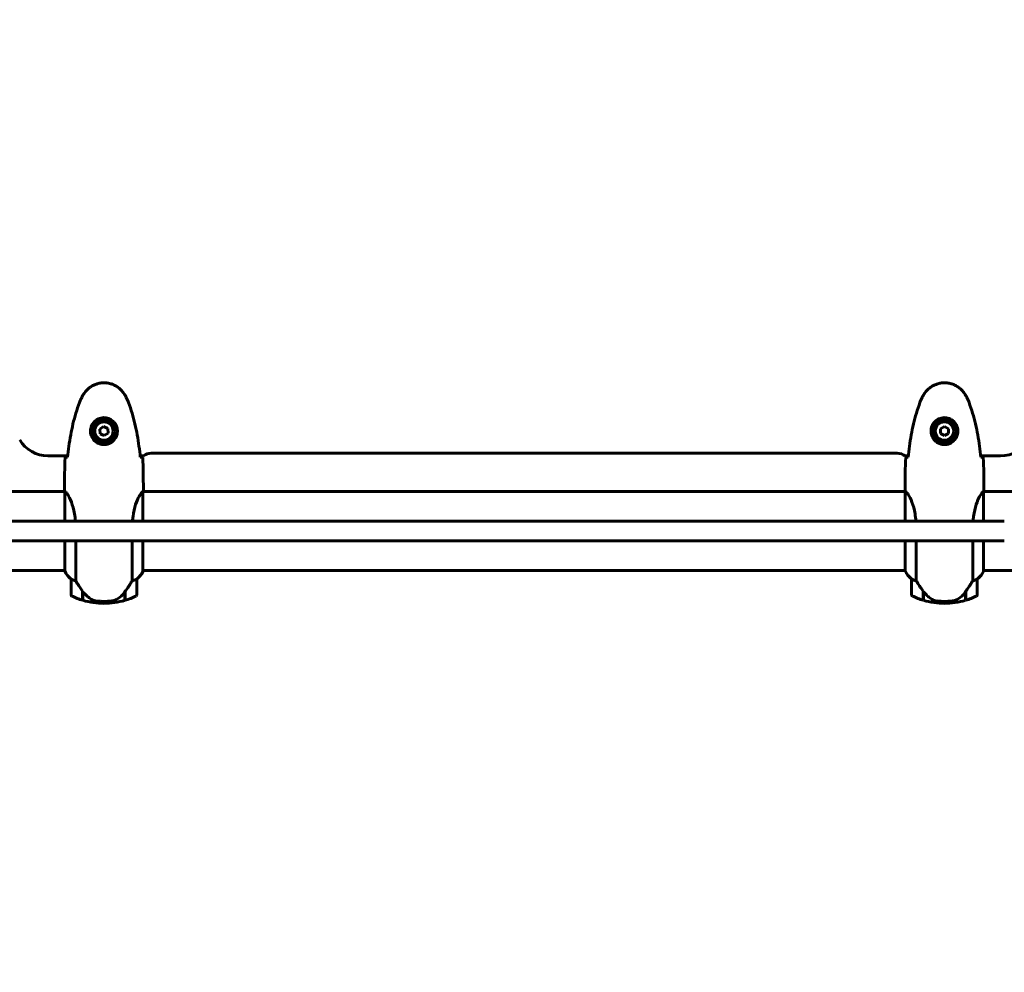
# Model space of a CAD drawing. Units: millimetres. Extents: x 8442 to 19925, y -945 to 18819.
# Drawn here: x 13502 to 14251, y 7216 to 7941 of the extents above; entities that cross this region are included whole.
import ezdxf

# ---------------------------------------------------------------- set-up
doc = ezdxf.new("R2010")
doc.units = ezdxf.units.MM
doc.header["$LTSCALE"] = 80
doc.layers.add('Widoczne (ISO)', color=7, linetype='Continuous', lineweight=60)
doc.layers.add('Wymiar (ISO)', color=7, linetype='Continuous', lineweight=18, true_color=0x00803f)
doc.styles.add('Tekst etykiety (ISO)', font='tahoma.ttf')
doc.dimstyles.new('Domyślne (ISO)', dxfattribs={"dimscale": 80, "dimtxt": 3.5, "dimasz": 2.5, "dimexe": 3.175, "dimexo": 0, "dimgap": 0.762, "dimtad": 1, "dimtoh": 1, "dimdec": 0, "dimrnd": 1e-08, "dimzin": 0, "dimtxsty": 'Tekst etykiety (ISO)', "dimcen": 0.09, "dimdle": 10, "dimclrd": 256, "dimclre": 256, "dimclrt": 256, "dimadec": 0, "dimazin": 0, "dimtfac": 0.714286, "dimtdec": 0, "dimtmove": 0, "dimatfit": 3, "dimfxl": 1, "dimtolj": 1, "dimtzin": 0, "dimlwd": -1, "dimlwe": -1, "dimarcsym": 0})

# ---------------------------------------------------------------- blocks, each defined once
blk = doc.blocks.new('*D7')
at = {"layer": 'Defpoints', "color": 0, "transparency": 16777216}
for p in [(18450.24, 10176.75), (11843.82, 7544.25), (18450.24, 2688.79)]:
    blk.add_point(p, dxfattribs=at)
at = {"layer": 'Wymiar (ISO)', "transparency": 16777216}
for p, q in [((18450.24, 10176.75), (18450.24, 2434.79)), ((11843.82, 7544.25), (11843.82, 2434.79)), ((12043.82, 2688.79), (18250.24, 2688.79))]:
    blk.add_line(p, q, dxfattribs=at)
for points in [[(12043.82, 2722.13), (12043.82, 2655.46), (11843.82, 2688.79)], [(18250.24, 2722.13), (18250.24, 2655.46), (18450.24, 2688.79)]]:
    blk.add_solid(points, dxfattribs=at)
at = {"layer": 'Wymiar (ISO)', "transparency": 16777216, "insert": (15147.03, 3041.22), "char_height": 280, "attachment_point": 2, "style": 'Tekst etykiety (ISO)'}
blk.add_mtext('\\A1;6606', dxfattribs=at)

msp = doc.modelspace()

# ---------------------------------------------------------------- linework, layer by layer
at = {"layer": 'Widoczne (ISO)'}
for p, q in [((13565.57, 7631.2), (13562.71, 7629.25)), ((13562.71, 7629.25), (13562.98, 7625.79)), ((13562.98, 7625.79), (13566.1, 7624.3)), ((13568.69, 7629.71), (13565.57, 7631.2)), ((13566.1, 7624.3), (13568.96, 7626.25)), ((13568.96, 7626.25), (13568.69, 7629.71)), ((14205.83, 7631.21), (14202.83, 7629.48)), ((14202.83, 7629.48), (14202.83, 7626.02)), ((14202.83, 7626.02), (14205.83, 7624.29)), ((14208.83, 7629.48), (14205.83, 7631.21)), ((14205.83, 7624.29), (14208.83, 7626.02)), ((14208.83, 7626.02), (14208.83, 7629.48)), ((13601.83, 7610.9), (14169.83, 7610.9)), ((13523.13, 7608.9), (13538.26, 7608.9)), ((13593.41, 7608.9), (13595.83, 7608.9)), ((14175.83, 7608.9), (14178.26, 7608.9)), ((14233.41, 7608.9), (14248.53, 7608.9)), ((13535.92, 7581.9), (13490.43, 7581.9)), ((13535.83, 7584.2), (13535.83, 7582.45)), ((13535.93, 7581.85), (13535.93, 7559.25)), ((13595.56, 7559.25), (13595.56, 7581.61)), ((14175.92, 7581.9), (13595.68, 7581.9)), ((13595.83, 7584.2), (13595.83, 7582.45)), ((14175.83, 7584.2), (14175.83, 7582.45)), ((14175.93, 7581.85), (14175.93, 7559.25)), ((14235.56, 7559.25), (14235.56, 7581.61)), ((14281.24, 7581.9), (14235.68, 7581.9)), ((14235.83, 7584.2), (14235.83, 7582.45)), ((13535.93, 7544.25), (13535.93, 7521.34)), ((13544.35, 7513.7), (13544.35, 7544.25)), ((13587.32, 7544.25), (13587.32, 7513.7)), ((13595.56, 7521.05), (13595.56, 7544.25)), ((14175.93, 7544.25), (14175.93, 7521.34)), ((14184.35, 7513.7), (14184.35, 7544.25)), ((14227.32, 7544.25), (14227.32, 7513.7)), ((14235.56, 7521.05), (14235.56, 7544.25)), ((13535.93, 7521.6), (13490.43, 7521.6)), ((14175.93, 7521.6), (13595.56, 7521.6)), ((13595.74, 7521.34), (13595.74, 7521.6)), ((14281.24, 7521.6), (14235.56, 7521.6)), ((14235.74, 7521.34), (14235.74, 7521.6)), ((13540.83, 7515.1), (13540.83, 7503.1)), ((13590.83, 7503.1), (13590.83, 7515.1)), ((14180.83, 7515.1), (14180.83, 7503.1)), ((14230.83, 7503.1), (14230.83, 7515.1)), ((13549.63, 7505.8), (13549.63, 7505.99)), ((13549.63, 7498.99), (13549.63, 7505.8)), ((13549.63, 7505.72), (13549.82, 7505.72)), ((13549.63, 7505.24), (13549.83, 7505.24)), ((13549.83, 7505.01), (13549.63, 7505.01)), ((13549.63, 7504.49), (13549.83, 7504.49)), ((13549.63, 7504.43), (13549.83, 7504.43)), ((13549.83, 7498.93), (13549.83, 7505.71)), ((13581.83, 7505.52), (13581.83, 7498.93)), ((13581.83, 7505.24), (13582.03, 7505.24)), ((13582.03, 7505.01), (13581.83, 7505.01)), ((13581.83, 7504.49), (13582.03, 7504.49)), ((13581.83, 7504.43), (13582.03, 7504.43)), ((13581.98, 7505.72), (13582.03, 7505.72)), ((13582.03, 7505.8), (13582.03, 7498.99)), ((14189.63, 7505.8), (14189.63, 7505.99)), ((14189.69, 7505.9), (14189.63, 7505.9)), ((14189.63, 7498.99), (14189.63, 7505.8)), ((14189.83, 7505.72), (14189.63, 7505.72)), ((14189.63, 7505.01), (14189.83, 7505.01)), ((14189.83, 7504.74), (14189.63, 7504.74)), ((14189.83, 7504.49), (14189.63, 7504.49)), ((14189.83, 7498.93), (14189.83, 7505.71)), ((14221.83, 7505.52), (14221.83, 7498.93)), ((14221.83, 7505.01), (14222.03, 7505.01)), ((14222.03, 7504.74), (14221.83, 7504.74)), ((14222.03, 7504.49), (14221.83, 7504.49)), ((14222.03, 7505.72), (14221.98, 7505.72)), ((14222.03, 7505.8), (14222.03, 7498.99)), ((13549.83, 7504.16), (13549.63, 7504.16)), ((13549.63, 7504.05), (13549.83, 7504.05)), ((13565.83, 7498.1), (13565.83, 7496.6)), ((13565.83, 7496.6), (13565.83, 7498.1)), ((13582.03, 7504.16), (13581.83, 7504.16)), ((13581.83, 7504.05), (13582.03, 7504.05)), ((14189.63, 7504.16), (14189.83, 7504.16)), ((14189.83, 7504.05), (14189.63, 7504.05)), ((14205.83, 7496.6), (14205.83, 7498.1)), ((14205.83, 7498.1), (14205.83, 7496.6)), ((14221.83, 7504.16), (14222.03, 7504.16)), ((14222.03, 7504.05), (14221.83, 7504.05))]:
    msp.add_line(p, q, dxfattribs=at)
for centre, radius in [((13565.83, 7627.75), 8.75), ((13565.83, 7627.75), 7), ((14205.83, 7627.75), 8.75), ((14205.83, 7627.75), 7)]:
    msp.add_circle(centre, radius, dxfattribs=at)
for centre, radius, start, end in [((13523.13, 7633.9), 25, 210.89307, 270), ((14248.53, 7633.9), 25, 270, 329.10693), ((13601.83, 7600.9), 10, 90, 126.8699), ((14169.83, 7600.9), 10, 53.1301, 90), ((13550.55, 7527.84), 16, 203.9755, 232.63066), ((13550.55, 7527.84), 16, 205.98281, 232.63066), ((13581.12, 7527.84), 16, 307.36934, 336.0245), ((13581.12, 7527.84), 16, 307.36934, 334.01719), ((13595.06, 7521.05), 0.5, 334.01719, 0), ((13595.33, 7521.05), 0.5, 35.3151, 63.66237), ((14190.55, 7527.84), 16, 203.9755, 232.63066), ((14190.55, 7527.84), 16, 205.98281, 232.63066), ((14221.12, 7527.84), 16, 307.36934, 336.0245), ((14221.12, 7527.84), 16, 307.36934, 334.01719), ((14235.06, 7521.05), 0.5, 334.01719, 0), ((14235.33, 7521.05), 0.5, 35.3151, 63.66237), ((13541.83, 7515.1), 1, 178.58236, 180), ((13589.83, 7515.1), 1, 0, 1.41764), ((14181.83, 7515.1), 1, 178.58236, 180), ((14229.83, 7515.1), 1, 0, 1.41764), ((13541.83, 7503.1), 1, 180, 244.18518), ((13565.83, 7552.71), 56.11, 244.18518, 253.21986), ((13565.83, 7552.71), 56.11, 253.43304, 270), ((13565.83, 7552.71), 56.11, 270, 286.56696), ((13565.83, 7552.71), 56.11, 286.78014, 295.81482), ((13589.83, 7503.1), 1, 295.81482, 0), ((14181.83, 7503.1), 1, 180, 244.18518), ((14205.83, 7552.71), 56.11, 244.18518, 253.21986), ((14205.83, 7552.71), 56.11, 253.43304, 270), ((14205.83, 7552.71), 56.11, 270, 286.56696), ((14205.83, 7552.71), 56.11, 286.78014, 295.81482), ((14229.83, 7503.1), 1, 295.81482, 0)]:
    msp.add_arc(centre, radius, start, end, dxfattribs=at)
for centre in [(13550.29, 7507.31), (14190.29, 7507.31)]:
    msp.add_ellipse(centre, major_axis=(-8.81, 12.43), ratio=0.085302, start_param=1.617054, end_param=1.638925, dxfattribs=at)
for points, knots in [([(13581.9, 7655.05), (13581.36, 7655.99), (13580.74, 7656.89), (13579.38, 7658.54), (13578.66, 7659.28), (13577.14, 7660.62), (13576.33, 7661.22), (13574.64, 7662.28), (13573.76, 7662.74), (13571.96, 7663.49), (13571.03, 7663.8), (13569.14, 7664.25), (13568.18, 7664.4), (13566.25, 7664.55), (13565.29, 7664.55), (13563.37, 7664.39), (13562.41, 7664.23), (13560.53, 7663.76), (13559.61, 7663.45), (13557.83, 7662.7), (13556.96, 7662.24), (13555.3, 7661.2), (13554.51, 7660.6), (13553.02, 7659.29), (13552.32, 7658.58), (13550.97, 7656.94), (13550.32, 7656.01), (13549.77, 7655.05)], [0, 0, 0, 0, 0.309737, 0.309737, 0.601073, 0.601073, 0.885288, 0.885288, 1.162586, 1.162586, 1.437627, 1.437627, 1.709863, 1.709863, 1.980965, 1.980965, 2.253779, 2.253779, 2.525671, 2.525671, 2.801201, 2.801201, 3.078831, 3.078831, 3.362527, 3.362527, 3.680704, 3.680704, 3.680704, 3.680704]), ([(14221.9, 7655.05), (14221.36, 7655.99), (14220.74, 7656.89), (14219.38, 7658.54), (14218.66, 7659.28), (14217.14, 7660.62), (14216.33, 7661.22), (14214.64, 7662.28), (14213.76, 7662.74), (14211.96, 7663.49), (14211.03, 7663.8), (14209.14, 7664.25), (14208.18, 7664.4), (14206.25, 7664.55), (14205.29, 7664.55), (14203.37, 7664.39), (14202.41, 7664.23), (14200.53, 7663.76), (14199.61, 7663.45), (14197.83, 7662.7), (14196.96, 7662.24), (14195.3, 7661.2), (14194.51, 7660.6), (14193.02, 7659.29), (14192.32, 7658.58), (14190.97, 7656.94), (14190.32, 7656.01), (14189.77, 7655.05)], [0, 0, 0, 0, 0.309737, 0.309737, 0.601073, 0.601073, 0.885288, 0.885288, 1.162586, 1.162586, 1.437627, 1.437627, 1.709863, 1.709863, 1.980965, 1.980965, 2.253779, 2.253779, 2.525671, 2.525671, 2.801201, 2.801201, 3.078831, 3.078831, 3.362527, 3.362527, 3.680704, 3.680704, 3.680704, 3.680704]), ([(13549.77, 7655.05), (13549.57, 7654.7), (13549.37, 7654.35), (13548.99, 7653.65), (13548.81, 7653.29), (13548.45, 7652.57), (13548.27, 7652.21), (13547.94, 7651.48), (13547.77, 7651.11), (13547.46, 7650.37), (13547.31, 7649.99), (13547.17, 7649.62)], [0, 0, 0, 0, 0.1171077, 0.1171077, 0.2342154, 0.2342154, 0.351323, 0.351323, 0.4684307, 0.4684307, 0.5855384, 0.5855384, 0.5855384, 0.5855384]), ([(13584.5, 7649.62), (13584.36, 7649.99), (13584.21, 7650.37), (13583.9, 7651.11), (13583.73, 7651.48), (13583.4, 7652.21), (13583.22, 7652.57), (13582.86, 7653.29), (13582.68, 7653.65), (13582.3, 7654.35), (13582.1, 7654.7), (13581.9, 7655.05)], [0, 0, 0, 0, 0.1171077, 0.1171077, 0.2342154, 0.2342154, 0.351323, 0.351323, 0.4684307, 0.4684307, 0.5855384, 0.5855384, 0.5855384, 0.5855384]), ([(14189.77, 7655.05), (14189.57, 7654.7), (14189.37, 7654.35), (14188.99, 7653.65), (14188.81, 7653.29), (14188.45, 7652.57), (14188.27, 7652.21), (14187.94, 7651.48), (14187.77, 7651.11), (14187.46, 7650.37), (14187.31, 7649.99), (14187.17, 7649.62)], [0, 0, 0, 0, 0.1171077, 0.1171077, 0.2342154, 0.2342154, 0.351323, 0.351323, 0.4684307, 0.4684307, 0.5855384, 0.5855384, 0.5855384, 0.5855384]), ([(14224.5, 7649.62), (14224.36, 7649.99), (14224.21, 7650.37), (14223.9, 7651.11), (14223.73, 7651.48), (14223.4, 7652.21), (14223.22, 7652.57), (14222.86, 7653.29), (14222.68, 7653.65), (14222.3, 7654.35), (14222.1, 7654.7), (14221.9, 7655.05)], [0, 0, 0, 0, 0.1171077, 0.1171077, 0.2342154, 0.2342154, 0.351323, 0.351323, 0.4684307, 0.4684307, 0.5855384, 0.5855384, 0.5855384, 0.5855384]), ([(13547.17, 7649.62), (13546.17, 7646.94), (13545.27, 7644.23), (13543.63, 7638.75), (13542.9, 7635.98), (13541.6, 7630.41), (13541.02, 7627.61), (13540, 7621.98), (13539.55, 7619.15), (13538.77, 7613.5), (13538.43, 7610.67), (13538.15, 7607.84)], [0, 0, 0, 0, 0.849868, 0.849868, 1.699736, 1.699736, 2.549604, 2.549604, 3.399472, 3.399472, 4.249236, 4.249236, 4.249236, 4.249236]), ([(13593.52, 7607.84), (13593.23, 7610.67), (13592.9, 7613.5), (13592.12, 7619.15), (13591.67, 7621.98), (13590.65, 7627.61), (13590.07, 7630.41), (13588.76, 7635.98), (13588.04, 7638.75), (13586.4, 7644.23), (13585.5, 7646.94), (13584.5, 7649.62)], [5.523572, 5.523572, 5.523572, 5.523572, 6.373336, 6.373336, 7.223204, 7.223204, 8.073072, 8.073072, 8.92294, 8.92294, 9.772808, 9.772808, 9.772808, 9.772808]), ([(14187.17, 7649.62), (14186.17, 7646.94), (14185.27, 7644.23), (14183.63, 7638.75), (14182.9, 7635.98), (14181.6, 7630.41), (14181.02, 7627.61), (14180, 7621.98), (14179.55, 7619.15), (14178.77, 7613.5), (14178.43, 7610.67), (14178.15, 7607.84)], [0, 0, 0, 0, 0.849868, 0.849868, 1.699736, 1.699736, 2.549604, 2.549604, 3.399472, 3.399472, 4.249236, 4.249236, 4.249236, 4.249236]), ([(14233.52, 7607.84), (14233.23, 7610.67), (14232.9, 7613.5), (14232.12, 7619.15), (14231.67, 7621.98), (14230.65, 7627.61), (14230.07, 7630.41), (14228.76, 7635.98), (14228.04, 7638.75), (14226.4, 7644.23), (14225.5, 7646.94), (14224.5, 7649.62)], [5.523572, 5.523572, 5.523572, 5.523572, 6.373336, 6.373336, 7.223204, 7.223204, 8.073072, 8.073072, 8.92294, 8.92294, 9.772808, 9.772808, 9.772808, 9.772808]), ([(13576.08, 7627.38), (13576.05, 7626.69), (13575.96, 7626.03), (13575.56, 7624.36), (13575.17, 7623.41), (13574.36, 7622.03), (13574.02, 7621.56), (13572.91, 7620.24), (13572.02, 7619.48), (13570.21, 7618.44), (13569.4, 7618.1), (13567.38, 7617.55), (13566.14, 7617.43), (13563.9, 7617.63), (13562.91, 7617.88), (13561, 7618.65), (13560.12, 7619.19), (13558.54, 7620.47), (13557.87, 7621.22), (13557.01, 7622.51), (13556.73, 7623.01), (13556.26, 7624.05), (13556.06, 7624.6), (13555.75, 7625.8), (13555.64, 7626.48), (13555.54, 7628.3), (13555.66, 7629.49), (13556.25, 7631.48), (13556.59, 7632.27), (13557.62, 7633.99), (13558.37, 7634.87), (13559.97, 7636.21), (13560.78, 7636.72), (13562.84, 7637.64), (13564.17, 7637.95), (13566.81, 7638.04), (13568.17, 7637.82), (13570.67, 7636.89), (13571.85, 7636.15), (13573.92, 7634.22), (13574.79, 7632.95), (13575.78, 7630.51), (13576.01, 7629.38), (13576.09, 7627.98), (13576.09, 7627.68), (13576.08, 7627.38)], [-6.909916, -6.909916, -6.909916, -6.909916, -6.678187, -6.678187, -6.307421, -6.307421, -6.099272, -6.099272, -5.691755, -5.691755, -5.410793, -5.410793, -5.04443, -5.04443, -4.733913, -4.733913, -4.389128, -4.389128, -4.031248, -4.031248, -3.824879, -3.824879, -3.618512, -3.618512, -3.383004, -3.383004, -3.001582, -3.001582, -2.738223, -2.738223, -2.395647, -2.395647, -2.112934, -2.112934, -1.715272, -1.715272, -1.315068, -1.315068, -0.909692, -0.909692, -0.460238, -0.460238, -0.101058, -0.101058, 0, 0, 0, 0]), ([(14216.08, 7627.38), (14216.05, 7626.69), (14215.96, 7626.03), (14215.56, 7624.36), (14215.17, 7623.41), (14214.36, 7622.03), (14214.02, 7621.56), (14212.91, 7620.24), (14212.02, 7619.48), (14210.21, 7618.44), (14209.4, 7618.1), (14207.38, 7617.55), (14206.14, 7617.43), (14203.9, 7617.63), (14202.91, 7617.88), (14201, 7618.65), (14200.12, 7619.19), (14198.54, 7620.47), (14197.87, 7621.22), (14197.01, 7622.51), (14196.73, 7623.01), (14196.26, 7624.05), (14196.06, 7624.6), (14195.75, 7625.8), (14195.64, 7626.48), (14195.54, 7628.3), (14195.66, 7629.49), (14196.25, 7631.48), (14196.59, 7632.27), (14197.62, 7633.99), (14198.37, 7634.87), (14199.97, 7636.21), (14200.78, 7636.72), (14202.84, 7637.64), (14204.17, 7637.95), (14206.81, 7638.04), (14208.17, 7637.82), (14210.67, 7636.89), (14211.85, 7636.15), (14213.92, 7634.22), (14214.79, 7632.95), (14215.78, 7630.51), (14216.01, 7629.38), (14216.09, 7627.98), (14216.09, 7627.68), (14216.08, 7627.38)], [-6.909916, -6.909916, -6.909916, -6.909916, -6.678187, -6.678187, -6.307421, -6.307421, -6.099272, -6.099272, -5.691755, -5.691755, -5.410793, -5.410793, -5.04443, -5.04443, -4.733913, -4.733913, -4.389128, -4.389128, -4.031248, -4.031248, -3.824879, -3.824879, -3.618512, -3.618512, -3.383004, -3.383004, -3.001582, -3.001582, -2.738223, -2.738223, -2.395647, -2.395647, -2.112934, -2.112934, -1.715272, -1.715272, -1.315068, -1.315068, -0.909692, -0.909692, -0.460238, -0.460238, -0.101058, -0.101058, 0, 0, 0, 0]), ([(13536.3, 7607.75), (13536.53, 7607.77), (13536.84, 7607.79), (13537.43, 7607.81), (13537.65, 7607.82), (13537.88, 7607.83)], [34.7828406, 34.7828406, 34.7828406, 34.7828406, 35.3783959, 35.3783959, 35.6691337, 35.6691337, 35.6691337, 35.6691337]), ([(13593.79, 7607.83), (13594.02, 7607.82), (13594.24, 7607.81), (13594.83, 7607.79), (13595.14, 7607.77), (13595.37, 7607.75)], [9.0036319, 9.0036319, 9.0036319, 9.0036319, 9.2941564, 9.2941564, 9.8897117, 9.8897117, 9.8897117, 9.8897117]), ([(14176.3, 7607.75), (14176.53, 7607.77), (14176.84, 7607.79), (14177.43, 7607.81), (14177.65, 7607.82), (14177.88, 7607.83)], [34.7828406, 34.7828406, 34.7828406, 34.7828406, 35.3783959, 35.3783959, 35.6691337, 35.6691337, 35.6691337, 35.6691337]), ([(14233.79, 7607.83), (14234.02, 7607.82), (14234.24, 7607.81), (14234.83, 7607.79), (14235.14, 7607.77), (14235.37, 7607.75)], [9.0036319, 9.0036319, 9.0036319, 9.0036319, 9.2941564, 9.2941564, 9.8897117, 9.8897117, 9.8897117, 9.8897117]), ([(13535.93, 7581.85), (13535.87, 7582.12), (13535.83, 7582.32), (13535.83, 7582.44), (13535.83, 7582.45), (13535.83, 7582.45)], [2.9230718, 2.9230718, 2.9230718, 2.9230718, 3.1347187, 3.1347187, 3.136385, 3.136385, 3.136385, 3.136385]), ([(13535.93, 7581.85), (13536.07, 7581.75), (13536.39, 7581.59), (13537.22, 7580.82), (13537.7, 7580.28), (13539.19, 7578.08), (13540.2, 7576.06), (13541.99, 7571.2), (13542.81, 7568.22), (13543.71, 7563.06), (13543.95, 7561.18), (13544.11, 7559.25)], [0.437394, 0.437394, 0.437394, 0.437394, 1.335665, 1.335665, 2.108644, 2.108644, 3.44936, 3.44936, 4.840595, 4.840595, 5.581029, 5.581029, 5.581029, 5.581029]), ([(13587.56, 7559.25), (13587.66, 7560.47), (13587.79, 7561.68), (13588.43, 7566.21), (13589.14, 7569.27), (13590.8, 7574.48), (13591.71, 7576.55), (13593.37, 7579.51), (13594.08, 7580.42), (13595.01, 7581.37), (13595.3, 7581.57), (13595.51, 7581.7)], [0.735413, 0.735413, 0.735413, 0.735413, 1.115261, 1.115261, 2.198537, 2.198537, 3.266815, 3.266815, 4.24236, 4.24236, 4.896886, 4.896886, 4.896886, 4.896886]), ([(13595.56, 7581.63), (13595.56, 7581.63), (13595.56, 7581.63), (13595.56, 7581.64), (13595.55, 7581.65), (13595.55, 7581.66), (13595.55, 7581.66), (13595.55, 7581.69), (13595.54, 7581.7), (13595.53, 7581.71), (13595.52, 7581.71), (13595.51, 7581.7), (13595.51, 7581.7), (13595.51, 7581.7)], [-0.6769435, -0.6769435, -0.6769435, -0.6769435, -0.6754271, -0.6754271, -0.6691157, -0.6691157, -0.6591481, -0.6591481, -0.6186601, -0.6186601, -0.5430404, -0.5430404, -0.5428072, -0.5428072, -0.5428072, -0.5428072]), ([(13595.56, 7581.53), (13595.58, 7581.61), (13595.61, 7581.67), (13595.66, 7581.82), (13595.68, 7581.9), (13595.73, 7582.03), (13595.75, 7582.08), (13595.78, 7582.18), (13595.79, 7582.22), (13595.81, 7582.27), (13595.81, 7582.29), (13595.82, 7582.34), (13595.83, 7582.35), (13595.83, 7582.45)], [9.0270792, 9.0270792, 9.0270792, 9.0270792, 9.1268237, 9.1268237, 9.259591, 9.259591, 9.3923584, 9.3923584, 9.5251257, 9.5251257, 9.5915094, 9.5915094, 9.6578931, 9.6578931, 9.6578931, 9.6578931]), ([(13595.75, 7581.9), (13595.81, 7582.14), (13595.83, 7582.33), (13595.83, 7582.44), (13595.83, 7582.45), (13595.83, 7582.45)], [2.936644, 2.936644, 2.936644, 2.936644, 3.1347187, 3.1347187, 3.136385, 3.136385, 3.136385, 3.136385]), ([(14175.93, 7581.85), (14175.87, 7582.12), (14175.83, 7582.32), (14175.83, 7582.44), (14175.83, 7582.45), (14175.83, 7582.45)], [2.9230718, 2.9230718, 2.9230718, 2.9230718, 3.1347187, 3.1347187, 3.136385, 3.136385, 3.136385, 3.136385]), ([(14175.93, 7581.85), (14176.07, 7581.75), (14176.39, 7581.59), (14177.22, 7580.82), (14177.7, 7580.28), (14179.19, 7578.08), (14180.2, 7576.06), (14181.99, 7571.2), (14182.81, 7568.22), (14183.71, 7563.06), (14183.95, 7561.18), (14184.11, 7559.25)], [0.437394, 0.437394, 0.437394, 0.437394, 1.335665, 1.335665, 2.108644, 2.108644, 3.44936, 3.44936, 4.840595, 4.840595, 5.581029, 5.581029, 5.581029, 5.581029]), ([(14227.56, 7559.25), (14227.66, 7560.47), (14227.79, 7561.68), (14228.43, 7566.21), (14229.14, 7569.27), (14230.8, 7574.48), (14231.71, 7576.55), (14233.37, 7579.51), (14234.08, 7580.42), (14235.01, 7581.37), (14235.3, 7581.57), (14235.51, 7581.7)], [0.735413, 0.735413, 0.735413, 0.735413, 1.115261, 1.115261, 2.198537, 2.198537, 3.266815, 3.266815, 4.24236, 4.24236, 4.896886, 4.896886, 4.896886, 4.896886]), ([(14235.56, 7581.63), (14235.56, 7581.63), (14235.56, 7581.63), (14235.56, 7581.64), (14235.55, 7581.65), (14235.55, 7581.66), (14235.55, 7581.66), (14235.55, 7581.69), (14235.54, 7581.7), (14235.53, 7581.71), (14235.52, 7581.71), (14235.51, 7581.7), (14235.51, 7581.7), (14235.51, 7581.7)], [-0.6769435, -0.6769435, -0.6769435, -0.6769435, -0.6754271, -0.6754271, -0.6691157, -0.6691157, -0.6591481, -0.6591481, -0.6186601, -0.6186601, -0.5430404, -0.5430404, -0.5428072, -0.5428072, -0.5428072, -0.5428072]), ([(14235.56, 7581.53), (14235.58, 7581.61), (14235.61, 7581.67), (14235.66, 7581.82), (14235.68, 7581.9), (14235.73, 7582.03), (14235.75, 7582.08), (14235.78, 7582.18), (14235.79, 7582.22), (14235.81, 7582.27), (14235.81, 7582.29), (14235.82, 7582.34), (14235.83, 7582.35), (14235.83, 7582.45)], [9.0270792, 9.0270792, 9.0270792, 9.0270792, 9.1268237, 9.1268237, 9.259591, 9.259591, 9.3923584, 9.3923584, 9.5251257, 9.5251257, 9.5915094, 9.5915094, 9.6578931, 9.6578931, 9.6578931, 9.6578931]), ([(14235.75, 7581.9), (14235.81, 7582.14), (14235.83, 7582.33), (14235.83, 7582.44), (14235.83, 7582.45), (14235.83, 7582.45)], [2.936644, 2.936644, 2.936644, 2.936644, 3.1347187, 3.1347187, 3.136385, 3.136385, 3.136385, 3.136385]), ([(14251.37, 7559.25), (14251.08, 7559.25), (14250.16, 7559.25), (14247.16, 7559.25), (14245.11, 7559.25), (14240.15, 7559.25), (14237.27, 7559.25), (14231.31, 7559.25), (14228.3, 7559.25), (14225.29, 7559.25)], [0, 0, 0, 0, 0.976611, 0.976611, 1.953222, 1.953222, 2.929834, 2.929834, 3.833959, 3.833959, 3.833959, 3.833959]), ([(14225.29, 7544.25), (14228.54, 7544.25), (14231.79, 7544.25), (14237.92, 7544.25), (14240.75, 7544.25), (14245.59, 7544.25), (14247.57, 7544.25), (14250.29, 7544.25), (14251.1, 7544.25), (14251.37, 7544.25)], [0, 0, 0, 0, 0.976611, 0.976611, 1.953222, 1.953222, 2.929834, 2.929834, 3.833959, 3.833959, 3.833959, 3.833959]), ([(13540.83, 7515.12), (13540.83, 7515.12), (13540.83, 7515.13), (13540.84, 7515.14), (13540.86, 7515.14), (13540.96, 7515.11), (13541.02, 7515.09), (13541.18, 7515.02), (13541.27, 7514.97), (13541.4, 7514.9)], [0, 0, 0, 0, 0.0892681, 0.0892681, 0.2434802, 0.2434802, 0.344433, 0.344433, 0.4329441, 0.4329441, 0.4329441, 0.4329441]), ([(13541.4, 7514.9), (13541.73, 7514.73), (13542.12, 7514.53), (13543.1, 7514.11), (13543.7, 7513.89), (13544.35, 7513.7)], [0, 0, 0, 0, 0.2028161, 0.2028161, 0.4461333, 0.4461333, 0.4461333, 0.4461333]), ([(13544.35, 7513.7), (13544.54, 7513.39), (13544.75, 7513.06), (13545.7, 7511.59), (13546.53, 7510.31), (13548.13, 7507.95), (13548.88, 7506.86), (13549.63, 7505.8)], [-2.553905, -2.553905, -2.553905, -2.553905, -2.410923, -2.410923, -1.933986, -1.933986, -1.54469, -1.54469, -1.54469, -1.54469]), ([(13581.83, 7505.52), (13582.76, 7506.82), (13583.69, 7508.16), (13585.04, 7510.18), (13585.51, 7510.88), (13586.45, 7512.32), (13586.91, 7513.05), (13587.32, 7513.7)], [0, 0, 0, 0, 0.481827, 0.481827, 0.74882, 0.74882, 1.050013, 1.050013, 1.050013, 1.050013]), ([(13587.32, 7513.7), (13587.82, 7513.85), (13588.3, 7514.02), (13589.33, 7514.43), (13589.85, 7514.68), (13590.27, 7514.9)], [0.0001663, 0.0001663, 0.0001663, 0.0001663, 0.190884, 0.190884, 0.4484016, 0.4484016, 0.4484016, 0.4484016]), ([(13590.27, 7514.9), (13590.38, 7514.96), (13590.52, 7515.03), (13590.76, 7515.14), (13590.81, 7515.14), (13590.83, 7515.13), (13590.83, 7515.13), (13590.83, 7515.13), (13590.83, 7515.12), (13590.83, 7515.12)], [0, 0, 0, 0, 0.0649331, 0.0649331, 0.1383366, 0.1383366, 0.1704192, 0.1704192, 0.1962839, 0.1962839, 0.1962839, 0.1962839]), ([(14180.83, 7515.12), (14180.83, 7515.12), (14180.83, 7515.13), (14180.84, 7515.14), (14180.86, 7515.14), (14180.96, 7515.11), (14181.02, 7515.09), (14181.18, 7515.02), (14181.27, 7514.97), (14181.4, 7514.9)], [0, 0, 0, 0, 0.0892681, 0.0892681, 0.2434802, 0.2434802, 0.344433, 0.344433, 0.4329441, 0.4329441, 0.4329441, 0.4329441]), ([(14181.4, 7514.9), (14181.73, 7514.73), (14182.12, 7514.53), (14183.1, 7514.11), (14183.7, 7513.89), (14184.35, 7513.7)], [0, 0, 0, 0, 0.2028161, 0.2028161, 0.4461333, 0.4461333, 0.4461333, 0.4461333]), ([(14184.35, 7513.7), (14184.54, 7513.39), (14184.75, 7513.06), (14185.7, 7511.59), (14186.53, 7510.31), (14188.13, 7507.95), (14188.88, 7506.86), (14189.63, 7505.8)], [-2.553905, -2.553905, -2.553905, -2.553905, -2.410923, -2.410923, -1.933986, -1.933986, -1.54469, -1.54469, -1.54469, -1.54469]), ([(14221.83, 7505.52), (14222.76, 7506.82), (14223.69, 7508.16), (14225.04, 7510.18), (14225.51, 7510.88), (14226.45, 7512.32), (14226.91, 7513.05), (14227.32, 7513.7)], [0, 0, 0, 0, 0.481827, 0.481827, 0.74882, 0.74882, 1.050013, 1.050013, 1.050013, 1.050013]), ([(14227.32, 7513.7), (14227.82, 7513.85), (14228.3, 7514.02), (14229.33, 7514.43), (14229.85, 7514.68), (14230.27, 7514.9)], [0.0001663, 0.0001663, 0.0001663, 0.0001663, 0.190884, 0.190884, 0.4484016, 0.4484016, 0.4484016, 0.4484016]), ([(14230.27, 7514.9), (14230.38, 7514.96), (14230.52, 7515.03), (14230.76, 7515.14), (14230.81, 7515.14), (14230.83, 7515.13), (14230.83, 7515.13), (14230.83, 7515.13), (14230.83, 7515.12), (14230.83, 7515.12)], [0, 0, 0, 0, 0.0649331, 0.0649331, 0.1383366, 0.1383366, 0.1704192, 0.1704192, 0.1962839, 0.1962839, 0.1962839, 0.1962839]), ([(13549.83, 7505.72), (13550.18, 7505.23), (13550.54, 7504.76), (13551.3, 7503.85), (13551.7, 7503.42), (13552.51, 7502.58), (13552.93, 7502.18), (13553.79, 7501.42), (13554.24, 7501.06), (13555.15, 7500.37), (13555.61, 7500.05), (13556.09, 7499.75)], [0, 0, 0, 0, 0.1751235, 0.1751235, 0.3502469, 0.3502469, 0.5253704, 0.5253704, 0.7004938, 0.7004938, 0.8756173, 0.8756173, 0.8756173, 0.8756173]), ([(13576.26, 7499.96), (13576.78, 7500.32), (13577.29, 7500.71), (13579.35, 7502.43), (13580.7, 7503.93), (13581.83, 7505.52)], [0.5724832, 0.5724832, 0.5724832, 0.5724832, 0.6422282, 0.6422282, 0.8608733, 0.8608733, 0.8608733, 0.8608733]), ([(14189.83, 7505.72), (14190.18, 7505.23), (14190.54, 7504.76), (14191.3, 7503.85), (14191.7, 7503.42), (14192.51, 7502.58), (14192.93, 7502.18), (14193.79, 7501.42), (14194.24, 7501.06), (14195.15, 7500.37), (14195.61, 7500.05), (14196.09, 7499.75)], [0, 0, 0, 0, 0.1751235, 0.1751235, 0.3502469, 0.3502469, 0.5253704, 0.5253704, 0.7004938, 0.7004938, 0.8756173, 0.8756173, 0.8756173, 0.8756173]), ([(14216.26, 7499.96), (14216.78, 7500.32), (14217.29, 7500.71), (14219.35, 7502.43), (14220.7, 7503.93), (14221.83, 7505.52)], [0.5724832, 0.5724832, 0.5724832, 0.5724832, 0.6422282, 0.6422282, 0.8608733, 0.8608733, 0.8608733, 0.8608733]), ([(13556.09, 7499.75), (13556.32, 7499.6), (13556.57, 7499.47), (13557.08, 7499.21), (13557.34, 7499.1), (13557.87, 7498.89), (13558.15, 7498.8), (13558.71, 7498.65), (13558.99, 7498.58), (13559.57, 7498.47), (13559.86, 7498.43), (13560.14, 7498.4)], [0, 0, 0, 0, 0.0831461, 0.0831461, 0.1662923, 0.1662923, 0.2494384, 0.2494384, 0.3325845, 0.3325845, 0.4157306, 0.4157306, 0.4157306, 0.4157306]), ([(13560.14, 7498.4), (13560.32, 7498.38), (13560.51, 7498.36), (13561.03, 7498.31), (13561.39, 7498.28), (13562.2, 7498.22), (13562.63, 7498.19), (13563.58, 7498.15), (13564.08, 7498.13), (13565.01, 7498.1), (13565.43, 7498.1), (13565.83, 7498.1), (13566.1, 7498.1), (13566.37, 7498.1), (13567.07, 7498.11), (13567.48, 7498.12), (13568.08, 7498.15), (13568.29, 7498.16), (13568.89, 7498.19), (13569.24, 7498.21), (13569.84, 7498.25), (13570.09, 7498.27), (13570.68, 7498.32), (13570.98, 7498.35), (13571.52, 7498.4), (13571.76, 7498.43), (13572.06, 7498.46), (13572.15, 7498.47), (13572.24, 7498.48)], [6.914575, 6.914575, 6.914575, 6.914575, 7.025602, 7.025602, 7.185634, 7.185634, 7.334276, 7.334276, 7.470354, 7.470354, 7.570079, 7.570079, 7.570079, 7.635772, 7.635772, 7.74088, 7.74088, 7.801274, 7.801274, 7.91791, 7.91791, 8.016058, 8.016058, 8.170389, 8.170389, 8.327265, 8.327265, 8.406835, 8.406835, 8.406835, 8.406835]), ([(13576.26, 7499.96), (13575.72, 7499.58), (13575.11, 7499.26), (13573.74, 7498.75), (13573.02, 7498.58), (13572.24, 7498.48)], [0, 0, 0, 0, 0.2223532, 0.2223532, 0.4551306, 0.4551306, 0.4551306, 0.4551306]), ([(14196.09, 7499.75), (14196.32, 7499.6), (14196.57, 7499.47), (14197.08, 7499.21), (14197.34, 7499.1), (14197.87, 7498.89), (14198.15, 7498.8), (14198.71, 7498.65), (14198.99, 7498.58), (14199.57, 7498.47), (14199.86, 7498.43), (14200.14, 7498.4)], [0, 0, 0, 0, 0.0831461, 0.0831461, 0.1662923, 0.1662923, 0.2494384, 0.2494384, 0.3325845, 0.3325845, 0.4157306, 0.4157306, 0.4157306, 0.4157306]), ([(14200.14, 7498.4), (14200.32, 7498.38), (14200.51, 7498.36), (14201.03, 7498.31), (14201.39, 7498.28), (14202.2, 7498.22), (14202.63, 7498.19), (14203.58, 7498.15), (14204.08, 7498.13), (14205.01, 7498.1), (14205.43, 7498.1), (14205.83, 7498.1), (14206.1, 7498.1), (14206.37, 7498.1), (14207.07, 7498.11), (14207.48, 7498.12), (14208.08, 7498.15), (14208.29, 7498.16), (14208.89, 7498.19), (14209.24, 7498.21), (14209.84, 7498.25), (14210.09, 7498.27), (14210.68, 7498.32), (14210.98, 7498.35), (14211.52, 7498.4), (14211.76, 7498.43), (14212.06, 7498.46), (14212.15, 7498.47), (14212.24, 7498.48)], [6.914575, 6.914575, 6.914575, 6.914575, 7.025602, 7.025602, 7.185634, 7.185634, 7.334276, 7.334276, 7.470354, 7.470354, 7.570079, 7.570079, 7.570079, 7.635772, 7.635772, 7.74088, 7.74088, 7.801274, 7.801274, 7.91791, 7.91791, 8.016058, 8.016058, 8.170389, 8.170389, 8.327265, 8.327265, 8.406835, 8.406835, 8.406835, 8.406835]), ([(14216.26, 7499.96), (14215.72, 7499.58), (14215.11, 7499.26), (14213.74, 7498.75), (14213.02, 7498.58), (14212.24, 7498.48)], [0, 0, 0, 0, 0.2223532, 0.2223532, 0.4551306, 0.4551306, 0.4551306, 0.4551306])]:
    msp.add_open_spline(points, degree=3, knots=knots, dxfattribs=at)
for points in [[(13536.3, 7607.75), (13535.91, 7599.65), (13535.83, 7591.68), (13535.83, 7584.2)], [(13535.83, 7584.2), (13535.83, 7591.68), (13535.91, 7599.65), (13536.3, 7607.75)], [(13537.88, 7607.83), (13537.98, 7607.84), (13538.07, 7607.84), (13538.17, 7607.84)], [(13593.5, 7607.84), (13593.6, 7607.84), (13593.69, 7607.84), (13593.79, 7607.83)], [(13595.83, 7584.2), (13595.83, 7591.68), (13595.75, 7599.65), (13595.37, 7607.75)], [(13595.37, 7607.75), (13595.75, 7599.65), (13595.83, 7591.68), (13595.83, 7584.2)], [(14175.83, 7584.2), (14175.83, 7591.68), (14175.91, 7599.65), (14176.3, 7607.75)], [(14176.3, 7607.75), (14175.91, 7599.65), (14175.83, 7591.68), (14175.83, 7584.2)], [(14177.88, 7607.83), (14177.98, 7607.84), (14178.07, 7607.84), (14178.17, 7607.84)], [(14233.5, 7607.84), (14233.6, 7607.84), (14233.69, 7607.84), (14233.79, 7607.83)], [(14235.37, 7607.75), (14235.75, 7599.65), (14235.83, 7591.68), (14235.83, 7584.2)], [(14235.83, 7584.2), (14235.83, 7591.68), (14235.75, 7599.65), (14235.37, 7607.75)], [(13595.56, 7581.63), (13595.56, 7581.62), (13595.56, 7581.62), (13595.56, 7581.61)], [(14235.56, 7581.63), (14235.56, 7581.62), (14235.56, 7581.62), (14235.56, 7581.61)], [(13455.94, 7559.25), (13644.02, 7559.25), (13842.89, 7559.25), (14038.76, 7559.25)], [(14038.76, 7559.25), (14101.39, 7559.25), (14163.72, 7559.25), (14225.29, 7559.25)], [(14038.76, 7544.25), (13842.89, 7544.25), (13644.02, 7544.25), (13455.94, 7544.25)], [(14225.29, 7544.25), (14163.72, 7544.25), (14101.39, 7544.25), (14038.76, 7544.25)]]:
    msp.add_open_spline(points, degree=3, dxfattribs=at)

# ---------------------------------------------------------------- dimensions: what is measured, and where the dimension line sits
at = {"layer": 'Wymiar (ISO)'}
dim = msp.add_linear_dim(base=(18450.24, 2688.79), p1=(11843.82, 7544.25), p2=(18450.24, 10176.75), dimstyle='Domyślne (ISO)', override={"dimtoh": 0, "dimdec": 0, "dimtp": 0, "dimtm": 0, "dimtdec": 0, "dimtofl": 0, "dimatfit": 1}, dxfattribs=at)
dim.commit()
dim.dimension.update_dxf_attribs({"geometry": '*D7', "text_midpoint": (15147.03, 2688.79), "dimtype": 160})

doc.saveas('drawing.dxf')
